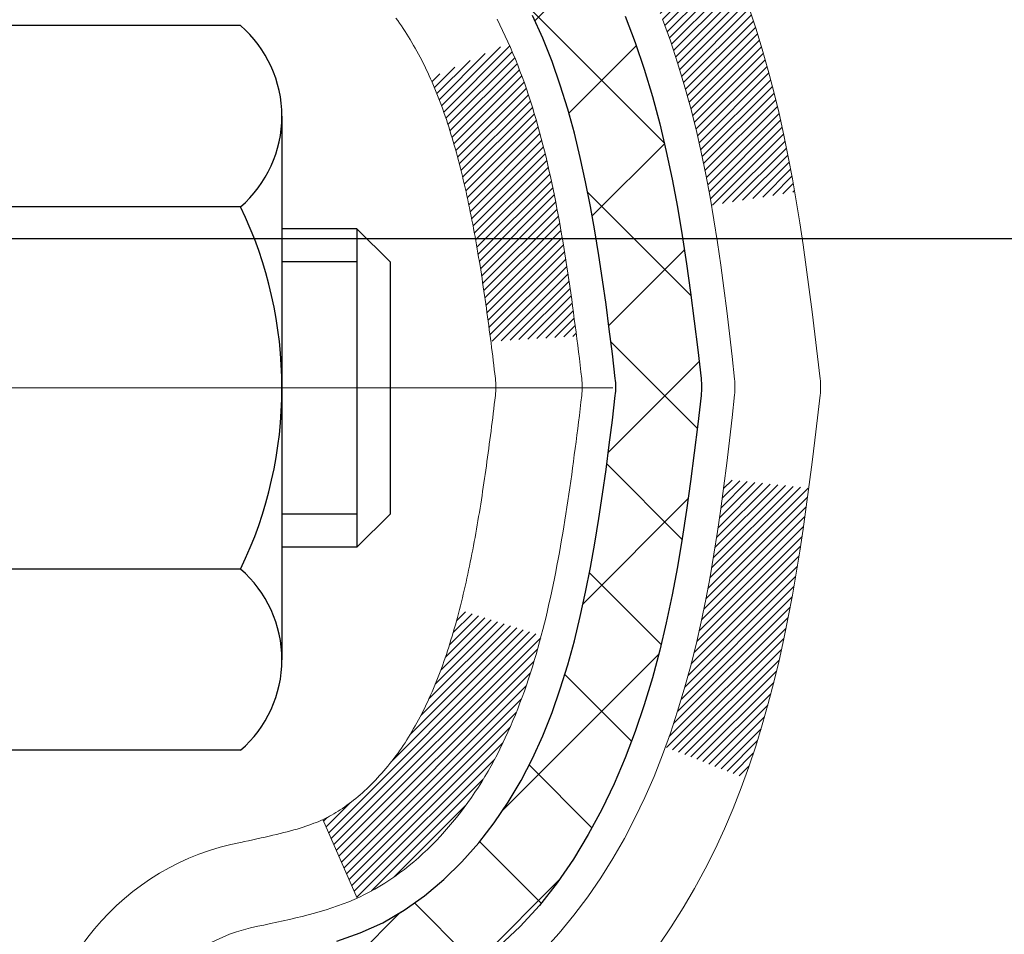
# Model space of a CAD drawing. Extents: x -308 to 3254, y -284 to 1977.
# Drawn here: x 24 to 25, y 22 to 23 of the extents above; entities that cross this region are included whole.
import ezdxf

# ---------------------------------------------------------------- set-up
doc = ezdxf.new("R2010")
doc.units = 0
doc.header["$LTSCALE"] = 5
doc.header["$MEASUREMENT"] = 0
doc.linetypes.add('CENTERX2', pattern=[4, 2.5, -0.5, 0.5, -0.5])
doc.layers.get('DEFPOINTS').update_dxf_attribs({"linetype": 'CONTINUOUS'})
for name, color, linetype, lineweight in [('CENTERLINE - L', 1, 'CENTERX2', 18), ('CONCRETE - H', 130, 'CONTINUOUS', 9), ('DECK COAT - H', 20, 'CONTINUOUS', 20), ('DECK COAT - L', 22, 'CONTINUOUS', 18), ('DIMS', 50, 'CONTINUOUS', 25), ('MIG FOOT - H', 251, 'CONTINUOUS', 20), ('MIG RETAINER - H', 251, 'CONTINUOUS', 20), ('PVC SIDESHEET - H', 170, 'CONTINUOUS', 20), ('PVC SIDESHEET - L', 150, 'CONTINUOUS', 25), ('SCREW - L', 1, 'CONTINUOUS', 25)]:
    doc.layers.add(name, color=color, linetype=linetype, lineweight=lineweight)
doc.dimstyles.get("Standard").update_dxf_attribs({"dimtxt": 0.18, "dimasz": 0.18, "dimexe": 0.18, "dimexo": 0.0625, "dimgap": 0.09, "dimtad": 0, "dimtih": 1, "dimtoh": 1, "dimdec": 4, "dimzin": 0, "dimdsep": 46, "dimtxsty": 'Standard', "dimcen": 0.09, "dimadec": 0, "dimazin": 0, "dimtfac": 1, "dimtdec": 4, "dimtofl": 0, "dimtmove": 0, "dimatfit": 3, "dimfxl": 1, "dimtolj": 1, "dimtzin": 0, "dimarcsym": 0})

# ---------------------------------------------------------------- blocks, each defined once
blk = doc.blocks.new('*D939')
at = {"layer": 'DEFPOINTS', "color": 0, "transparency": 16777216}
for p in [(23.5996, 24.01886), (30.0996, 23.71875), (30.0996, 22.35532)]:
    blk.add_point(p, dxfattribs=at)
at = {"layer": 'DIMS', "color": 0, "lineweight": -2, "transparency": 16777216}
for p, q in [((23.5996, 23.65886), (23.5996, 21.99532)), ((30.0996, 23.35875), (30.0996, 21.99532)), ((23.9596, 22.35532), (26.14065, 22.35532)), ((29.7396, 22.35532), (29.62065, 22.35532))]:
    blk.add_line(p, q, dxfattribs=at)
at = {"layer": 'DIMS', "color": 0, "transparency": 16777216}
for points in [[(23.9596, 22.41532), (23.9596, 22.29532), (23.5996, 22.35532)], [(29.7396, 22.41532), (29.7396, 22.29532), (30.0996, 22.35532)]]:
    blk.add_solid(points, dxfattribs=at)
at = {"layer": 'DIMS', "color": 0, "transparency": 16777216, "insert": (27.88065, 22.35532), "char_height": 0.36, "attachment_point": 5}
blk.add_mtext('\\A1;6 1/2 IN\\P [165.1mm]', dxfattribs=at)

msp = doc.modelspace()

# ---------------------------------------------------------------- hatches: boundary and pattern name
at = {"layer": 'CONCRETE - H'}
h = msp.add_hatch(dxfattribs=at)
h.set_pattern_fill('AR-CONC', color=256, scale=0.252)
edge = h.paths.add_edge_path()
edge.add_spline(control_points=[(37.10936, 24.20961), (38.30769, 22.54623), (40.40375, 19.55778), (34.51736, 18.41331), (36.43917, 13.64038), (34.00691, 13.06599), (32.79117, 12.90175)], knot_values=[0, 0, 0, 0, 4.610887, 8.249417, 11.987432, 14.857513, 14.857513, 14.857513, 14.857513], degree=3, periodic=0)
edge.add_line((32.79117, 12.90175), (30.21694, 12.76684))
edge.add_line((30.21694, 12.76684), (30.21694, 12.89282))
edge.add_line((30.21694, 12.89282), (30.21694, 12.96369))
edge.add_line((30.21694, 12.96369), (29.54725, 12.96369))
edge.add_arc((29.54725, 13.00306), 0.03937, 240, 270, ccw=False)
edge.add_line((29.52757, 12.96896), (29.39181, 13.04734))
edge.add_arc((29.33669, 12.95187), 0.11024, 60, 90)
edge.add_line((29.33669, 13.06211), (28.42873, 13.06211))
edge.add_arc((28.42873, 13.10148), 0.03937, 240, 270, ccw=False)
edge.add_line((28.40905, 13.06739), (27.72896, 13.46003))
edge.add_arc((27.66896, 13.35611), 0.12, 60.00003, 90)
edge.add_line((27.66896, 13.47611), (27.45752, 13.47611))
edge.add_arc((27.45752, 13.51548), 0.03937, 225, 270, ccw=False)
edge.add_line((27.42968, 13.48764), (27.31321, 13.60411))
edge.add_arc((27.06351, 13.35441), 0.35313, 45, 76.098)
edge.add_arc((26.77423, 12.18564), 1.55717, 76.098, 103.902)
edge.add_arc((26.48494, 13.35441), 0.35313, 103.902, 135)
edge.add_line((26.23524, 13.60411), (26.11877, 13.48764))
edge.add_arc((26.09093, 13.51548), 0.03937, 270, 315, ccw=False)
edge.add_line((26.09093, 13.47611), (24.38003, 13.47611))
edge.add_arc((24.38003, 13.51548), 0.03937, 180, 270, ccw=False)
edge.add_line((24.34066, 13.51548), (24.34066, 21.57337))
edge.add_arc((24.38003, 21.57337), 0.03937, 107.30238, 180, ccw=False)
edge.add_line((24.36832, 21.61096), (24.39711, 21.62184))
edge.add_line((24.39711, 21.62184), (24.42946, 21.63534))
edge.add_line((24.42946, 21.63534), (24.45276, 21.64736))
edge.add_line((24.45276, 21.64736), (24.4686, 21.65667))
edge.add_line((24.4686, 21.65667), (24.48394, 21.66686))
edge.add_line((24.48394, 21.66686), (24.49877, 21.67783))
edge.add_line((24.49877, 21.67783), (24.52172, 21.6965))
edge.add_line((24.52172, 21.6965), (24.5216, 21.69663))
edge.add_line((24.5216, 21.69663), (24.54013, 21.71448))
edge.add_line((24.54013, 21.71448), (24.55282, 21.72777))
edge.add_line((24.55282, 21.72777), (24.56495, 21.7416))
edge.add_line((24.56495, 21.7416), (24.57652, 21.75593))
edge.add_line((24.57652, 21.75593), (24.58751, 21.77072))
edge.add_line((24.58751, 21.77072), (24.59795, 21.78594))
edge.add_line((24.59795, 21.78594), (24.60783, 21.80153))
edge.add_line((24.60783, 21.80153), (24.61715, 21.81746))
edge.add_line((24.61715, 21.81746), (24.62593, 21.83368))
edge.add_line((24.62593, 21.83368), (24.63415, 21.85017))
edge.add_line((24.63415, 21.85017), (24.64185, 21.86688))
edge.add_line((24.64185, 21.86688), (24.64904, 21.88378))
edge.add_line((24.64904, 21.88378), (24.65889, 21.90886))
edge.add_line((24.65889, 21.90886), (24.65868, 21.90895))
edge.add_line((24.65868, 21.90895), (24.66198, 21.91806))
edge.add_line((24.66198, 21.91806), (24.66777, 21.93541))
edge.add_line((24.66777, 21.93541), (24.67314, 21.9529))
edge.add_line((24.67314, 21.9529), (24.67812, 21.97051))
edge.add_line((24.67812, 21.97051), (24.68274, 21.98823))
edge.add_line((24.68274, 21.98823), (24.68701, 22.00606))
edge.add_line((24.68701, 22.00606), (24.69097, 22.024))
edge.add_line((24.69097, 22.024), (24.69464, 22.04202))
edge.add_line((24.69464, 22.04202), (24.69805, 22.06012))
edge.add_line((24.69805, 22.06012), (24.70121, 22.0783))
edge.add_line((24.70121, 22.0783), (24.70417, 22.09655))
edge.add_line((24.70417, 22.09655), (24.70694, 22.11486))
edge.add_line((24.70694, 22.11486), (24.71174, 22.14875))
edge.add_line((24.71174, 22.14875), (24.71164, 22.14876))
edge.add_line((24.71164, 22.14876), (24.71436, 22.17006))
edge.add_line((24.71436, 22.17006), (24.71663, 22.18852))
edge.add_line((24.71663, 22.18852), (24.71674, 22.1894))
edge.add_arc((19.23122, 22.85799), 5.52611, 353.05092, 353.42781)
edge.add_arc((24.66236, 22.23237), 0.05905, 353.32181, 366.67819)
edge.add_arc((21.93443, 21.93781), 2.80284, 6.1737, 7.88492)
edge.add_line((24.71077, 22.32231), (24.7082, 22.3415))
edge.add_line((24.7082, 22.3415), (24.7027, 22.37791))
edge.add_line((24.7027, 22.37791), (24.69805, 22.40461))
edge.add_line((24.69805, 22.40461), (24.69464, 22.42271))
edge.add_line((24.69464, 22.42271), (24.69097, 22.44074))
edge.add_line((24.69097, 22.44074), (24.68701, 22.45867))
edge.add_line((24.68701, 22.45867), (24.68274, 22.4765))
edge.add_line((24.68274, 22.4765), (24.67812, 22.49422))
edge.add_line((24.67812, 22.49422), (24.67314, 22.51183))
edge.add_line((24.67314, 22.51183), (24.66777, 22.52932))
edge.add_line((24.66777, 22.52932), (24.66198, 22.54667))
edge.add_line((24.66198, 22.54667), (24.65574, 22.56389))
edge.add_line((24.65574, 22.56389), (24.64904, 22.58095))
edge.add_line((24.64904, 22.58095), (24.64185, 22.59785))
edge.add_line((24.64185, 22.59785), (24.6277, 22.62856))
edge.add_line((24.6277, 22.62856), (24.62736, 22.6284))
edge.add_line((24.62736, 22.6284), (24.61715, 22.64727))
edge.add_line((24.61715, 22.64727), (24.60783, 22.6632))
edge.add_line((24.60783, 22.6632), (24.59795, 22.6788))
edge.add_line((24.59795, 22.6788), (24.58751, 22.69401))
edge.add_line((24.58751, 22.69401), (24.57652, 22.7088))
edge.add_line((24.57652, 22.7088), (24.56495, 22.72313))
edge.add_line((24.56495, 22.72313), (24.55282, 22.73696))
edge.add_line((24.55282, 22.73696), (24.54013, 22.75025))
edge.add_line((24.54013, 22.75025), (24.52687, 22.76302))
edge.add_line((24.52687, 22.76302), (24.51309, 22.77526))
edge.add_line((24.51309, 22.77526), (24.49877, 22.78691))
edge.add_line((24.49877, 22.78691), (24.48394, 22.79787))
edge.add_line((24.48394, 22.79787), (24.4686, 22.80806))
edge.add_line((24.4686, 22.80806), (24.45294, 22.81726))
edge.add_line((24.45294, 22.81726), (24.45295, 22.81727))
edge.add_line((24.45295, 22.81727), (24.43645, 22.82578))
edge.add_line((24.43645, 22.82578), (24.41975, 22.83344))
edge.add_line((24.41975, 22.83344), (24.40277, 22.84053))
edge.add_line((24.40277, 22.84053), (24.38559, 22.84725))
edge.add_line((24.38559, 22.84725), (24.36396, 22.85542))
edge.add_arc((24.38003, 22.89136), 0.03937, 180, 245.90762, ccw=False)
edge.add_line((24.34066, 22.89136), (24.34066, 23.08059))
edge.add_line((24.34066, 23.08059), (24.26979, 23.08059))
edge.add_line((24.26979, 23.08059), (24.2425, 23.08059))
edge.add_arc((24.2816, 23.08515), 0.03937, 122.90315, 186.64026, ccw=False)
edge.add_line((24.26022, 23.1182), (24.57544, 23.32215))
edge.add_arc((24.39775, 23.52084), 0.26656, 311.80615, 360)
edge.add_line((24.6643, 23.52084), (24.6643, 23.57006))
edge.add_line((24.6643, 23.57006), (24.68318, 23.57006))
edge.add_line((24.68318, 23.57006), (24.75405, 23.57006))
edge.add_line((24.75405, 23.57006), (24.75405, 23.51636))
edge.add_line((24.75405, 23.51636), (24.95287, 23.51636))
edge.add_arc((24.934, 23.64064), 0.1257, 278.62961, 398.42102)
edge.add_line((25.03248, 23.71875), (30.0996, 23.71875))
edge.add_line((30.0996, 23.71875), (30.0996, 24.21875))
edge.add_line((30.0996, 24.21875), (37.10936, 24.20961))
h.paths.add_polyline_path([(26.53065, 21.78532), (29.35065, 21.78532), (29.35065, 22.92532), (26.53065, 22.92532)], flags=16)
h.paths.add_polyline_path([(26.91955, 19.97752), (36.9584, 19.97752), (36.9584, 21.11752), (26.91955, 21.11752)], flags=16)
h.paths.add_polyline_path([(26.86626, 17.41112), (34.99141, 17.39572), (34.99141, 19.13572), (26.86626, 19.15112)], flags=16)
h.paths.add_polyline_path([(26.66582, 15.07756), (34.49839, 15.07756), (34.49839, 16.81756), (26.66582, 16.81756)], flags=16)
at = {"layer": 'DECK COAT - H'}
h = msp.add_hatch(dxfattribs=at)
h.set_pattern_fill('ANSI31', color=256, scale=0.03937, style=0)
h.set_pattern_definition([(45, (-160.187454, 101.6699788), (-0.00347984925, 0.00347984925), [])])
h.paths.add_polyline_path([(24.6265, 22.05671), (24.63002, 22.07541), (24.63323, 22.09415), (24.63617, 22.11292), (24.63889, 22.13171), (24.6414, 22.15051), (24.64209, 22.15603), (24.71162, 22.14876), (24.70954, 22.13322), (24.70694, 22.11486), (24.70417, 22.09655), (24.70121, 22.0783), (24.69805, 22.06012), (24.69464, 22.04202), (24.69097, 22.024), (24.68701, 22.00606), (24.68274, 21.98823), (24.67812, 21.97051), (24.67314, 21.9529), (24.66777, 21.93541), (24.66198, 21.91806), (24.65868, 21.90895), (24.59305, 21.93455), (24.59719, 21.94596), (24.60318, 21.9641), (24.6087, 21.98241), (24.61377, 22.00085), (24.6184, 22.01941), (24.62264, 22.03803)])
h.paths.add_polyline_path([(24.59719, 22.51877), (24.59069, 22.53671), (24.58366, 22.55442), (24.57607, 22.57186), (24.56791, 22.58901), (24.56289, 22.59864), (24.62727, 22.62836), (24.63415, 22.61456), (24.64185, 22.59785), (24.64904, 22.58095), (24.65574, 22.56389), (24.66198, 22.54667), (24.66777, 22.52932), (24.67314, 22.51183), (24.67812, 22.49422), (24.68274, 22.4765), (24.68701, 22.45867), (24.69097, 22.44074), (24.69464, 22.42271), (24.69805, 22.40461), (24.69994, 22.39376), (24.63115, 22.38272), (24.63002, 22.38932), (24.6265, 22.40803), (24.62264, 22.4267), (24.6184, 22.44533), (24.61377, 22.46388), (24.6087, 22.48232), (24.60318, 22.50063)])
h.paths.add_polyline_path([(24.26979, 22.89136), (24.26979, 23.00525), (24.34066, 23.00525), (24.34066, 22.89136, 0.328288), (24.36832, 22.85377), (24.38559, 22.84725), (24.40277, 22.84053), (24.41975, 22.83344), (24.43645, 22.82578), (24.45276, 22.81737), (24.45294, 22.81726), (24.41565, 22.75521), (24.39987, 22.76314), (24.38253, 22.77111), (24.36495, 22.7787), (24.34724, 22.78611, -0.32829)])
h.paths.add_polyline_path([(24.37327, 21.93151), (24.3748, 21.9337), (24.3763, 21.93592), (24.37779, 21.93817), (24.37925, 21.94044), (24.3807, 21.94273), (24.38213, 21.94505), (24.38353, 21.9474), (24.38492, 21.94977), (24.38629, 21.95217), (24.38764, 21.95459), (24.38897, 21.95704), (24.39028, 21.95952), (24.39158, 21.96201), (24.39286, 21.96454), (24.39412, 21.96709), (24.39536, 21.96967), (24.39658, 21.97227), (24.39779, 21.97489), (24.39898, 21.97754), (24.40015, 21.98022), (24.4013, 21.98292), (24.40244, 21.98564), (24.40356, 21.98839), (24.40467, 21.99116), (24.40576, 21.99396), (24.40683, 21.99677), (24.40788, 21.99962), (24.40893, 22.00248), (24.40995, 22.00537), (24.41096, 22.00829), (24.41196, 22.01123), (24.41294, 22.01419), (24.4139, 22.01717), (24.41485, 22.02018), (24.41579, 22.02321), (24.41672, 22.02626), (24.41762, 22.02933), (24.41852, 22.03243), (24.4194, 22.03555), (24.42027, 22.03868), (24.42112, 22.04184), (24.42197, 22.04501), (24.42276, 22.04807), (24.49043, 22.02671), (24.48904, 22.02152), (24.48762, 22.01636), (24.48616, 22.01121), (24.48465, 22.00609), (24.48311, 22.001), (24.48151, 21.99593), (24.47988, 21.99088), (24.47819, 21.98586), (24.47646, 21.98088), (24.47468, 21.97592), (24.47285, 21.97099), (24.47096, 21.96609), (24.46902, 21.96123), (24.46703, 21.9564), (24.46499, 21.95161), (24.46288, 21.94685), (24.46072, 21.94212), (24.4585, 21.93744), (24.45621, 21.93279), (24.45387, 21.92819), (24.45146, 21.92362), (24.44899, 21.91909), (24.44645, 21.91461), (24.44384, 21.91017), (24.44117, 21.90578), (24.43842, 21.90143), (24.43561, 21.89712), (24.43272, 21.89287), (24.42976, 21.88866), (24.42672, 21.8845), (24.42361, 21.88039), (24.42043, 21.87634), (24.41718, 21.87235), (24.41386, 21.86842), (24.41047, 21.86456), (24.40701, 21.86076), (24.40349, 21.85705), (24.39991, 21.8534), (24.39627, 21.84984), (24.39258, 21.84637), (24.38882, 21.84298), (24.38501, 21.83969), (24.38115, 21.83649), (24.37723, 21.83339), (24.37327, 21.8304), (24.36926, 21.82751), (24.36521, 21.82472), (24.36111, 21.82205), (24.35697, 21.81949), (24.3528, 21.81706), (24.34859, 21.81474), (24.34434, 21.81254), (24.34003, 21.81046), (24.33829, 21.80967), (24.30991, 21.8746), (24.31269, 21.87594), (24.31625, 21.8778), (24.31981, 21.87982), (24.32341, 21.88204), (24.32705, 21.88445), (24.33071, 21.88704), (24.33436, 21.88981), (24.33711, 21.89202), (24.33893, 21.89354), (24.34076, 21.89509), (24.34258, 21.89669), (24.34439, 21.89833), (24.3462, 21.90002), (24.348, 21.90174), (24.34979, 21.9035), (24.35157, 21.90529), (24.35334, 21.90713), (24.35509, 21.909), (24.35683, 21.9109), (24.35856, 21.91283), (24.36027, 21.9148), (24.36197, 21.9168), (24.36364, 21.91882), (24.3653, 21.92087), (24.36694, 21.92295), (24.36855, 21.92505), (24.37015, 21.92718), (24.37172, 21.92933)])
h.paths.add_polyline_path([(24.43108, 22.38051), (24.43038, 22.38385), (24.42968, 22.38718), (24.42896, 22.3905), (24.42823, 22.3938), (24.42749, 22.3971), (24.42674, 22.40037), (24.42597, 22.40364), (24.4252, 22.40688), (24.42441, 22.41012), (24.42361, 22.41333), (24.42279, 22.41654), (24.42197, 22.41972), (24.42112, 22.42289), (24.42027, 22.42605), (24.4194, 22.42918), (24.41852, 22.4323), (24.41762, 22.4354), (24.41672, 22.43848), (24.41579, 22.44153), (24.41485, 22.44456), (24.4139, 22.44756), (24.41294, 22.45055), (24.41196, 22.45351), (24.41096, 22.45644), (24.40995, 22.45936), (24.40893, 22.46225), (24.40788, 22.46511), (24.40683, 22.46796), (24.40576, 22.47078), (24.40467, 22.47357), (24.40356, 22.47634), (24.40244, 22.47909), (24.4013, 22.48182), (24.40015, 22.48451), (24.39868, 22.48786), (24.4634, 22.51672), (24.46499, 22.51313), (24.46703, 22.50833), (24.46902, 22.5035), (24.47096, 22.49864), (24.47285, 22.49374), (24.47468, 22.48881), (24.47646, 22.48386), (24.47819, 22.47887), (24.47988, 22.47385), (24.48151, 22.46881), (24.48311, 22.46374), (24.48465, 22.45864), (24.48616, 22.45352), (24.48762, 22.44837), (24.48904, 22.44321), (24.49043, 22.43803), (24.49178, 22.43282), (24.49309, 22.4276), (24.49436, 22.42237), (24.4956, 22.41712), (24.49681, 22.41186), (24.49799, 22.40658), (24.49913, 22.40129), (24.50025, 22.39599), (24.50133, 22.39069), (24.50239, 22.38537), (24.50342, 22.38004), (24.50443, 22.37471), (24.50541, 22.36938), (24.50637, 22.36403), (24.5073, 22.35869), (24.50821, 22.35333), (24.50911, 22.34797), (24.50998, 22.34261), (24.51083, 22.33723), (24.51166, 22.33185), (24.51248, 22.32647), (24.51328, 22.32107), (24.51406, 22.31567), (24.51483, 22.31027), (24.51558, 22.30485), (24.51633, 22.29944), (24.51706, 22.29401), (24.51777, 22.28858), (24.51848, 22.28315), (24.51918, 22.2777), (24.5196, 22.2744), (24.44871, 22.27013), (24.44842, 22.27241), (24.44795, 22.27602), (24.44748, 22.27963), (24.447, 22.28322), (24.44652, 22.28681), (24.44604, 22.29038), (24.44555, 22.29395), (24.44506, 22.29751), (24.44456, 22.30106), (24.44405, 22.30461), (24.44355, 22.30814), (24.44303, 22.31167), (24.44251, 22.31518), (24.44198, 22.31869), (24.44145, 22.3222), (24.44091, 22.32569), (24.44036, 22.32918), (24.4398, 22.33266), (24.43924, 22.33613), (24.43866, 22.33959), (24.43808, 22.34305), (24.43749, 22.3465), (24.43689, 22.34994), (24.43628, 22.35338), (24.43567, 22.3568), (24.43504, 22.36022), (24.4344, 22.36363), (24.43376, 22.36703), (24.4331, 22.37042), (24.43244, 22.37379), (24.43177, 22.37716)])
h.paths.add_polyline_path([(24.07294, 22.81386), (24.07294, 22.91027), (24.14381, 22.91027), (24.14381, 22.81386, 0.355191), (24.25347, 22.67897), (24.23315, 22.61091, -0.347126)])
at = {"layer": 'MIG FOOT - H'}
h = msp.add_hatch(dxfattribs=at)
h.set_pattern_fill('ANSI31', color=256, scale=1.9685, style=0)
h.set_pattern_definition([(45, (-925.57113, -443.343), (-0.17399246, 0.17399246), [])])
h.paths.add_polyline_path([(24.00072, 22.9825), (23.83672, 22.9825), (23.83672, 22.42), (24.00072, 22.42)])
edge = h.paths.add_edge_path()
edge.add_line((24.00072, 22.045), (23.83672, 22.045))
edge.add_line((23.83672, 22.045), (23.83672, 13.37117))
edge.add_arc((24.19105, 13.37117), 0.35433, 180, 270)
edge.add_line((24.19105, 13.01684), (26.55547, 13.01684))
edge.add_line((26.55547, 13.01684), (26.55547, 13.18084))
edge.add_line((26.55547, 13.18084), (24.19105, 13.18084))
edge.add_arc((24.19105, 13.37117), 0.19033, 180, 270, ccw=False)
edge.add_line((24.00072, 13.37117), (24.00072, 22.045))
h.paths.add_polyline_path([(27.52422, 13.18084), (26.99298, 13.18084), (26.99298, 13.01684), (27.52422, 13.01684)])
at = {"layer": 'MIG RETAINER - H'}
h = msp.add_hatch(dxfattribs=at)
h.set_pattern_fill('ANSI31', color=256, scale=0.47, style=0)
h.set_pattern_definition([(45, (-925.57417, -414.04278), (-0.0415425234, 0.0415425234), [])])
h.paths.add_polyline_path([(23.5996, 21.30958), (23.5996, 22.0107), (23.6739, 22.07528), (23.8376, 22.07528), (23.8376, 21.30958)])
edge = h.paths.add_edge_path()
edge.add_arc((24.3796, 23.75858), 0.078, 270, 360)
edge.add_line((24.4576, 23.75858), (24.4576, 24.02158))
edge.add_arc((24.4776, 24.02158), 0.02, 90, 180, ccw=False)
edge.add_line((24.4776, 24.04158), (24.5646, 24.04158))
edge.add_arc((24.5646, 24.01158), 0.03, 0, 90, ccw=False)
edge.add_line((24.5946, 24.01158), (24.5946, 23.47658))
edge.add_arc((24.4376, 23.47658), 0.157, -90, 0, ccw=False)
edge.add_line((24.4376, 23.31958), (24.27134, 23.31958))
edge.add_arc((24.27134, 23.24084), 0.07874, 90, 177.41448)
edge.add_arc((24.0778, 23.24958), 0.115, 275.21247, 357.41448, ccw=False)
edge.add_arc((24.08643, 23.15497), 0.02, 160.32576, 275.21247, ccw=False)
edge.add_arc((23.95638, 23.20147), 0.11811, 340.32576, 642.63422)
edge.add_arc((23.98659, 23.0667), 0.02, -10.62152, 102.63422, ccw=False)
edge.add_arc((23.9286, 23.07758), 0.079, 270, 349.37848, ccw=False)
edge.add_line((23.9286, 22.99858), (23.8546, 22.99858))
edge.add_arc((23.8546, 22.98158), 0.017, 90, 180)
edge.add_line((23.8376, 22.98158), (23.8376, 22.38788))
edge.add_line((23.8376, 22.38788), (23.6739, 22.38788))
edge.add_line((23.6739, 22.38788), (23.5996, 22.45246))
edge.add_line((23.5996, 22.45246), (23.5996, 24.01158))
edge.add_arc((23.6296, 24.01158), 0.03, 90, 180, ccw=False)
edge.add_line((23.6296, 24.04158), (23.6946, 24.04158))
edge.add_arc((23.6946, 24.02158), 0.02, 0, 90, ccw=False)
edge.add_line((23.7146, 24.02158), (23.7146, 23.75858))
edge.add_arc((23.7926, 23.75858), 0.078, 180, 270)
edge.add_line((23.7926, 23.68058), (23.7966, 23.68058))
edge.add_arc((23.7966, 23.75858), 0.078, 270, 360)
edge.add_line((23.8746, 23.75858), (23.8746, 24.02158))
edge.add_arc((23.8946, 24.02158), 0.02, 90, 180, ccw=False)
edge.add_line((23.8946, 24.04158), (24.03605, 24.04158))
edge.add_line((24.03605, 24.04158), (24.03605, 23.71068))
edge.add_line((24.03605, 23.71068), (24.05534, 23.69135))
edge.add_line((24.05534, 23.69135), (24.05534, 23.61421))
edge.add_line((24.05534, 23.61421), (24.11319, 23.57564))
edge.add_line((24.11319, 23.57564), (24.17105, 23.61421))
edge.add_line((24.17105, 23.61421), (24.17105, 23.69135))
edge.add_line((24.17105, 23.69135), (24.19033, 23.71064))
edge.add_line((24.19033, 23.71064), (24.19033, 24.04158))
edge.add_line((24.19033, 24.04158), (24.2776, 24.04158))
edge.add_arc((24.2776, 24.02158), 0.02, 0, 90, ccw=False)
edge.add_line((24.2976, 24.02158), (24.2976, 23.75858))
edge.add_arc((24.3756, 23.75858), 0.078, 180, 270)
edge.add_line((24.3756, 23.68058), (24.3796, 23.68058))
at = {"layer": 'PVC SIDESHEET - H'}
h = msp.add_hatch(dxfattribs=at)
h.set_pattern_fill('ANSI37', color=256, scale=0.59055, style=0)
h.set_pattern_definition([(45, (-160.187454, 101.66998), (-0.05219774, 0.05219774), []), (135, (-160.187454, 101.66998), (-0.05219774, -0.05219774), [])])
edge = h.paths.add_edge_path()
edge.add_line((24.17137, 23.01128), (24.17137, 23.08515))
edge.add_arc((24.2816, 23.08515), 0.11024, 122.90315, 180, ccw=False)
edge.add_line((24.22172, 23.1777), (24.44259, 23.3206))
edge.add_arc((24.43672, 23.4775), 0.157, 272.14157, 360)
edge.add_line((24.59372, 23.4775), (24.59372, 23.50235))
edge.add_arc((24.39775, 23.52084), 0.19685, 354.60809, 360)
edge.add_line((24.5946, 23.52084), (24.59372, 24.01252))
edge.add_arc((24.56372, 24.0125), 0.03, 0.04314, 89.99999)
edge.add_line((24.56372, 24.0425), (24.19105, 24.0425))
edge.add_line((24.19105, 24.0425), (24.19105, 24.10155))
edge.add_line((24.19105, 24.10155), (24.21566, 24.12124))
edge.add_line((24.21566, 24.12124), (24.55407, 24.12124))
edge.add_arc((24.55407, 24.011), 0.11024, 0, 90, ccw=False)
edge.add_line((24.6643, 24.011), (24.6643, 23.52084))
edge.add_arc((24.39775, 23.52084), 0.26656, -48.19385, 0, ccw=False)
edge.add_line((24.57544, 23.32215), (24.26022, 23.1182))
edge.add_arc((24.2816, 23.08515), 0.03937, 122.90315, 180)
edge.add_line((24.24223, 23.08515), (24.24223, 23.01128))
edge.add_line((24.24223, 23.01128), (24.24223, 22.82882))
edge.add_arc((24.30129, 22.82882), 0.05906, 180, 253.18427)
edge.add_line((24.28421, 22.77229), (24.30797, 22.76522))
edge.add_line((24.30797, 22.76522), (24.33102, 22.75796))
edge.add_line((24.33102, 22.75796), (24.3537, 22.75014))
edge.add_line((24.3537, 22.75014), (24.37584, 22.74153))
edge.add_line((24.37584, 22.74153), (24.39728, 22.7319))
edge.add_line((24.39728, 22.7319), (24.41787, 22.72103))
edge.add_line((24.41787, 22.72103), (24.43746, 22.70868))
edge.add_line((24.43746, 22.70868), (24.45588, 22.69462))
edge.add_line((24.45588, 22.69462), (24.47303, 22.67875))
edge.add_line((24.47303, 22.67875), (24.4889, 22.66131))
edge.add_line((24.4889, 22.66131), (24.50355, 22.6426))
edge.add_line((24.50355, 22.6426), (24.51701, 22.62293))
edge.add_line((24.51701, 22.62293), (24.5293, 22.60261))
edge.add_line((24.5293, 22.60261), (24.54049, 22.58183))
edge.add_line((24.54049, 22.58183), (24.55064, 22.56067))
edge.add_line((24.55064, 22.56067), (24.55983, 22.53915))
edge.add_line((24.55983, 22.53915), (24.56813, 22.51732))
edge.add_line((24.56813, 22.51732), (24.5756, 22.4952))
edge.add_line((24.5756, 22.4952), (24.58232, 22.4728))
edge.add_line((24.58232, 22.4728), (24.58834, 22.45016))
edge.add_line((24.58834, 22.45016), (24.59374, 22.4273))
edge.add_line((24.59374, 22.4273), (24.59859, 22.40424))
edge.add_line((24.59859, 22.40424), (24.60295, 22.38101))
edge.add_line((24.60295, 22.38101), (24.60688, 22.35763))
edge.add_line((24.60688, 22.35763), (24.61046, 22.33412))
edge.add_line((24.61046, 22.33412), (24.61376, 22.31051))
edge.add_line((24.61376, 22.31051), (24.61683, 22.28682))
edge.add_line((24.61683, 22.28682), (24.61975, 22.26307))
edge.add_line((24.61975, 22.26307), (24.62258, 22.2393))
edge.add_arc((24.56393, 22.23237), 0.05906, -6.84321, 6.73944, ccw=False)
edge.add_line((24.62256, 22.22533), (24.61975, 22.20166))
edge.add_line((24.61975, 22.20166), (24.61683, 22.17792))
edge.add_line((24.61683, 22.17792), (24.61376, 22.15423))
edge.add_line((24.61376, 22.15423), (24.61046, 22.13061))
edge.add_line((24.61046, 22.13061), (24.60688, 22.10711))
edge.add_line((24.60688, 22.10711), (24.60295, 22.08372))
edge.add_line((24.60295, 22.08372), (24.59859, 22.06049))
edge.add_line((24.59859, 22.06049), (24.59374, 22.03743))
edge.add_line((24.59374, 22.03743), (24.58834, 22.01457))
edge.add_line((24.58834, 22.01457), (24.58232, 21.99193))
edge.add_line((24.58232, 21.99193), (24.5756, 21.96954))
edge.add_line((24.5756, 21.96954), (24.56813, 21.94741))
edge.add_line((24.56813, 21.94741), (24.55983, 21.92558))
edge.add_line((24.55983, 21.92558), (24.55064, 21.90407))
edge.add_line((24.55064, 21.90407), (24.54049, 21.8829))
edge.add_line((24.54049, 21.8829), (24.5293, 21.86212))
edge.add_line((24.5293, 21.86212), (24.51701, 21.8418))
edge.add_line((24.51701, 21.8418), (24.50355, 21.82213))
edge.add_line((24.50355, 21.82213), (24.4889, 21.80342))
edge.add_line((24.4889, 21.80342), (24.47303, 21.78598))
edge.add_line((24.47303, 21.78598), (24.45588, 21.77011))
edge.add_line((24.45588, 21.77011), (24.43746, 21.75605))
edge.add_line((24.43746, 21.75605), (24.41787, 21.7437))
edge.add_line((24.41787, 21.7437), (24.39728, 21.73283))
edge.add_line((24.39728, 21.73283), (24.37584, 21.7232))
edge.add_line((24.37584, 21.7232), (24.3537, 21.7146))
edge.add_line((24.3537, 21.7146), (24.33102, 21.70678))
edge.add_line((24.33102, 21.70678), (24.30797, 21.69952))
edge.add_line((24.30797, 21.69952), (24.28468, 21.69259))
edge.add_arc((24.30129, 21.63591), 0.05906, 106.33273, 180)
edge.add_line((24.24223, 21.63591), (24.17137, 21.63591))
edge.add_line((24.17137, 21.63591), (24.17137, 21.65087))
edge.add_arc((24.2816, 21.65087), 0.11024, 100.63983, 180, ccw=False)
edge.add_line((24.26125, 21.75921), (24.28157, 21.76356))
edge.add_line((24.28157, 21.76356), (24.30171, 21.76832))
edge.add_line((24.30171, 21.76832), (24.32151, 21.77391))
edge.add_line((24.32151, 21.77391), (24.34078, 21.78076))
edge.add_line((24.34078, 21.78076), (24.35935, 21.78926))
edge.add_line((24.35935, 21.78926), (24.37711, 21.79957))
edge.add_line((24.37711, 21.79957), (24.39399, 21.81151))
edge.add_line((24.39399, 21.81151), (24.40993, 21.82489))
edge.add_line((24.40993, 21.82489), (24.42487, 21.83952))
edge.add_line((24.42487, 21.83952), (24.43877, 21.85521))
edge.add_line((24.43877, 21.85521), (24.45155, 21.87176))
edge.add_line((24.45155, 21.87176), (24.46318, 21.889))
edge.add_line((24.46318, 21.889), (24.4737, 21.90682))
edge.add_line((24.4737, 21.90682), (24.48318, 21.92516))
edge.add_line((24.48318, 21.92516), (24.4917, 21.94395))
edge.add_line((24.4917, 21.94395), (24.49934, 21.96314))
edge.add_line((24.49934, 21.96314), (24.50618, 21.98265))
edge.add_line((24.50618, 21.98265), (24.51231, 22.00243))
edge.add_line((24.51231, 22.00243), (24.51778, 22.02241))
edge.add_line((24.51778, 22.02241), (24.5227, 22.04253))
edge.add_line((24.5227, 22.04253), (24.52713, 22.06272))
edge.add_line((24.52713, 22.06272), (24.53114, 22.08296))
edge.add_line((24.53114, 22.08296), (24.53478, 22.10322))
edge.add_line((24.53478, 22.10322), (24.5381, 22.12352))
edge.add_line((24.5381, 22.12352), (24.54115, 22.14384))
edge.add_line((24.54115, 22.14384), (24.54399, 22.16418))
edge.add_line((24.54399, 22.16418), (24.54665, 22.18454))
edge.add_line((24.54665, 22.18454), (24.5492, 22.20491))
edge.add_line((24.5492, 22.20491), (24.55166, 22.22519))
edge.add_arc((24.49305, 22.23237), 0.05905, 353.01613, 366.88786)
edge.add_line((24.55167, 22.23945), (24.5492, 22.25982))
edge.add_line((24.5492, 22.25982), (24.54665, 22.28019))
edge.add_line((24.54665, 22.28019), (24.54399, 22.30055))
edge.add_line((24.54399, 22.30055), (24.54115, 22.32089))
edge.add_line((24.54115, 22.32089), (24.5381, 22.34121))
edge.add_line((24.5381, 22.34121), (24.53478, 22.36151))
edge.add_line((24.53478, 22.36151), (24.53114, 22.38178))
edge.add_line((24.53114, 22.38178), (24.52713, 22.40201))
edge.add_line((24.52713, 22.40201), (24.5227, 22.4222))
edge.add_line((24.5227, 22.4222), (24.51778, 22.44232))
edge.add_line((24.51778, 22.44232), (24.51231, 22.4623))
edge.add_line((24.51231, 22.4623), (24.50618, 22.48208))
edge.add_line((24.50618, 22.48208), (24.49934, 22.50159))
edge.add_line((24.49934, 22.50159), (24.4917, 22.52078))
edge.add_line((24.4917, 22.52078), (24.48318, 22.53958))
edge.add_line((24.48318, 22.53958), (24.4737, 22.55792))
edge.add_line((24.4737, 22.55792), (24.46318, 22.57574))
edge.add_line((24.46318, 22.57574), (24.45155, 22.59297))
edge.add_line((24.45155, 22.59297), (24.43877, 22.60953))
edge.add_line((24.43877, 22.60953), (24.42487, 22.62521))
edge.add_line((24.42487, 22.62521), (24.40993, 22.63984))
edge.add_line((24.40993, 22.63984), (24.39399, 22.65322))
edge.add_line((24.39399, 22.65322), (24.37711, 22.66516))
edge.add_line((24.37711, 22.66516), (24.35935, 22.67547))
edge.add_line((24.35935, 22.67547), (24.34078, 22.68397))
edge.add_line((24.34078, 22.68397), (24.32151, 22.69082))
edge.add_line((24.32151, 22.69082), (24.30171, 22.69641))
edge.add_line((24.30171, 22.69641), (24.28157, 22.70118))
edge.add_line((24.28157, 22.70118), (24.26125, 22.70552))
edge.add_arc((24.2816, 22.81386), 0.11024, 180, 259.36017, ccw=False)
edge.add_line((24.17137, 22.81386), (24.17137, 23.01128))

# ---------------------------------------------------------------- linework, layer by layer
at = {"layer": 'CENTERLINE - L', "ltscale": 0.3}
msp.add_line((24.54962, 22.23158), (23.5506, 22.23158), dxfattribs=at)
at = {"layer": 'DECK COAT - L'}
msp.add_line((24.3383, 21.80966), (24.30991, 21.8746), dxfattribs=at)
for points in [[(24.66198, 22.54667), (24.66777, 22.52932), (24.67314, 22.51183), (24.67812, 22.49422), (24.68274, 22.4765), (24.68701, 22.45867), (24.69097, 22.44074), (24.69464, 22.42271), (24.69805, 22.40461), (24.70121, 22.38643), (24.70417, 22.36818), (24.70694, 22.34987), (24.70954, 22.33151), (24.71201, 22.31311), (24.71436, 22.29467), (24.71663, 22.27621), (24.71884, 22.25773), (24.72102, 22.23923, -0.058344), (24.72102, 22.2255), (24.71884, 22.207), (24.71663, 22.18852), (24.71436, 22.17006), (24.71201, 22.15162), (24.70954, 22.13322), (24.70694, 22.11486), (24.70417, 22.09655), (24.70121, 22.0783), (24.69805, 22.06012), (24.69464, 22.04202), (24.69097, 22.024), (24.68701, 22.00606), (24.68274, 21.98823), (24.67812, 21.97051), (24.67314, 21.9529), (24.66777, 21.93541), (24.66198, 21.91806), (24.65574, 21.90085), (24.64904, 21.88378), (24.64185, 21.86688), (24.63415, 21.85017), (24.62593, 21.83368), (24.61715, 21.81746), (24.60783, 21.80153), (24.59795, 21.78594), (24.58751, 21.77072)], [(24.07294, 21.65087, -0.360812), (24.24308, 21.85594), (24.2447, 21.85631), (24.24832, 21.85707), (24.25188, 21.85783), (24.25536, 21.85858), (24.25877, 21.85932), (24.26211, 21.86006), (24.26536, 21.86079), (24.26854, 21.86153), (24.27164, 21.86227), (24.27466, 21.86301), (24.27759, 21.86375), (24.28045, 21.8645), (24.28323, 21.86525), (24.28593, 21.866), (24.28855, 21.86676), (24.29108, 21.86753), (24.29353, 21.86831), (24.2959, 21.86909), (24.29818, 21.86987), (24.30037, 21.87066), (24.30247, 21.87145), (24.30448, 21.87225), (24.30641, 21.87305), (24.30826, 21.87385), (24.31006, 21.87467), (24.31183, 21.87552), (24.31358, 21.8764), (24.31535, 21.87733), (24.31713, 21.8783), (24.31891, 21.87931), (24.3207, 21.88037), (24.3225, 21.88148), (24.32431, 21.88264), (24.32613, 21.88384), (24.32796, 21.88509), (24.32978, 21.88639), (24.33162, 21.88773), (24.33345, 21.88912), (24.33528, 21.89055), (24.33711, 21.89202), (24.33893, 21.89354), (24.34076, 21.89509), (24.34258, 21.89669), (24.34439, 21.89833), (24.3462, 21.90002), (24.348, 21.90174), (24.34979, 21.9035), (24.35157, 21.90529), (24.35334, 21.90713), (24.35509, 21.909), (24.35683, 21.9109), (24.35856, 21.91283), (24.36027, 21.9148), (24.36197, 21.9168), (24.36364, 21.91882), (24.3653, 21.92087), (24.36694, 21.92295), (24.36855, 21.92505), (24.37015, 21.92718), (24.37172, 21.92933), (24.37327, 21.93151), (24.3748, 21.9337), (24.3763, 21.93592), (24.37779, 21.93817), (24.37925, 21.94044), (24.3807, 21.94273), (24.38213, 21.94505), (24.38353, 21.9474), (24.38492, 21.94977), (24.38629, 21.95217), (24.38764, 21.95459), (24.38897, 21.95704), (24.39028, 21.95952), (24.39158, 21.96201), (24.39286, 21.96454), (24.39412, 21.96709), (24.39536, 21.96967), (24.39658, 21.97227), (24.39779, 21.97489), (24.39898, 21.97754), (24.40015, 21.98022), (24.4013, 21.98292), (24.40244, 21.98564), (24.40356, 21.98839), (24.40467, 21.99116), (24.40576, 21.99396), (24.40683, 21.99677), (24.40788, 21.99962), (24.40893, 22.00248), (24.40995, 22.00537), (24.41096, 22.00829), (24.41196, 22.01123), (24.41294, 22.01419), (24.4139, 22.01717), (24.41485, 22.02018), (24.41579, 22.02321), (24.41672, 22.02626), (24.41762, 22.02933), (24.41852, 22.03243), (24.4194, 22.03555), (24.42027, 22.03868), (24.42112, 22.04184), (24.42197, 22.04501), (24.42279, 22.0482), (24.42361, 22.0514), (24.42441, 22.05462), (24.4252, 22.05785), (24.42597, 22.0611), (24.42674, 22.06436), (24.42749, 22.06764), (24.42823, 22.07093), (24.42896, 22.07423), (24.42968, 22.07755), (24.43038, 22.08088), (24.43108, 22.08422), (24.43177, 22.08757), (24.43244, 22.09094), (24.4331, 22.09432), (24.43376, 22.0977), (24.4344, 22.1011), (24.43504, 22.10451), (24.43567, 22.10793), (24.43628, 22.11136), (24.43689, 22.11479), (24.43749, 22.11823), (24.43808, 22.12168), (24.43866, 22.12514), (24.43924, 22.1286), (24.4398, 22.13208), (24.44036, 22.13555), (24.44091, 22.13904), (24.44145, 22.14254), (24.44198, 22.14604), (24.44251, 22.14955), (24.44303, 22.15307), (24.44355, 22.15659), (24.44405, 22.16013), (24.44456, 22.16367), (24.44506, 22.16722), (24.44555, 22.17078), (24.44604, 22.17435), (24.44652, 22.17792), (24.447, 22.18151), (24.44748, 22.18511), (24.44795, 22.18871), (24.44842, 22.19232), (24.44888, 22.19594), (24.44934, 22.19958), (24.4498, 22.20322), (24.45026, 22.20686), (24.45072, 22.21052), (24.45117, 22.21419), (24.45162, 22.21786), (24.45207, 22.22154), (24.45252, 22.22523, 0.060646), (24.45252, 22.2395), (24.45207, 22.24319), (24.45162, 22.24687), (24.45117, 22.25055), (24.45072, 22.25421), (24.45026, 22.25787), (24.4498, 22.26152), (24.44934, 22.26516), (24.44888, 22.26879), (24.44842, 22.27241), (24.44795, 22.27602), (24.44748, 22.27963), (24.447, 22.28322), (24.44652, 22.28681), (24.44604, 22.29038), (24.44555, 22.29395), (24.44506, 22.29751), (24.44456, 22.30106), (24.44405, 22.30461), (24.44355, 22.30814), (24.44303, 22.31167), (24.44251, 22.31518), (24.44198, 22.31869), (24.44145, 22.3222), (24.44091, 22.32569), (24.44036, 22.32918), (24.4398, 22.33266), (24.43924, 22.33613), (24.43866, 22.33959), (24.43808, 22.34305), (24.43749, 22.3465), (24.43689, 22.34994), (24.43628, 22.35338), (24.43567, 22.3568), (24.43504, 22.36022), (24.4344, 22.36363), (24.43376, 22.36703), (24.4331, 22.37042), (24.43244, 22.37379), (24.43177, 22.37716), (24.43108, 22.38051), (24.43038, 22.38385), (24.42968, 22.38718), (24.42896, 22.3905), (24.42823, 22.3938), (24.42749, 22.3971), (24.42674, 22.40037), (24.42597, 22.40364), (24.4252, 22.40688), (24.42441, 22.41012), (24.42361, 22.41333), (24.42279, 22.41654), (24.42197, 22.41972), (24.42112, 22.42289), (24.42027, 22.42605), (24.4194, 22.42918), (24.41852, 22.4323), (24.41762, 22.4354), (24.41672, 22.43848), (24.41579, 22.44153), (24.41485, 22.44456), (24.4139, 22.44756), (24.41294, 22.45055), (24.41196, 22.45351), (24.41096, 22.45644), (24.40995, 22.45936), (24.40893, 22.46225), (24.40788, 22.46511), (24.40683, 22.46796), (24.40576, 22.47078), (24.40467, 22.47357), (24.40356, 22.47634), (24.40244, 22.47909), (24.4013, 22.48182), (24.40015, 22.48451), (24.39898, 22.48719), (24.39779, 22.48984), (24.39658, 22.49246), (24.39536, 22.49507), (24.39412, 22.49764), (24.39286, 22.50019), (24.39158, 22.50272), (24.39028, 22.50522), (24.38897, 22.50769), (24.38764, 22.51014), (24.38629, 22.51256), (24.38492, 22.51496), (24.38353, 22.51733), (24.38213, 22.51968), (24.3807, 22.522), (24.37925, 22.52429), (24.37779, 22.52656), (24.3763, 22.52881), (24.3748, 22.53103), (24.37327, 22.53322), (24.37172, 22.5354), (24.37015, 22.53755)], [(24.45387, 22.53655), (24.45621, 22.53194), (24.4585, 22.52729), (24.46072, 22.52261), (24.46288, 22.51788), (24.46499, 22.51313), (24.46703, 22.50833), (24.46902, 22.5035), (24.47096, 22.49864), (24.47285, 22.49374), (24.47468, 22.48881), (24.47646, 22.48386), (24.47819, 22.47887), (24.47988, 22.47385), (24.48151, 22.46881), (24.48311, 22.46374), (24.48465, 22.45864), (24.48616, 22.45352), (24.48762, 22.44837), (24.48904, 22.44321), (24.49043, 22.43803), (24.49178, 22.43282), (24.49309, 22.4276), (24.49436, 22.42237), (24.4956, 22.41712), (24.49681, 22.41186), (24.49799, 22.40658), (24.49913, 22.40129), (24.50025, 22.39599), (24.50133, 22.39069), (24.50239, 22.38537), (24.50342, 22.38004), (24.50443, 22.37471), (24.50541, 22.36938), (24.50637, 22.36403), (24.5073, 22.35869), (24.50821, 22.35333), (24.50911, 22.34797), (24.50998, 22.34261), (24.51083, 22.33723), (24.51166, 22.33185), (24.51248, 22.32647), (24.51328, 22.32107), (24.51406, 22.31567), (24.51483, 22.31027), (24.51558, 22.30485), (24.51633, 22.29944), (24.51706, 22.29401), (24.51777, 22.28858), (24.51848, 22.28315), (24.51918, 22.2777), (24.51988, 22.27226), (24.52056, 22.2668), (24.52124, 22.26135), (24.52191, 22.25588), (24.52258, 22.25041), (24.52325, 22.24494), (24.52391, 22.23946, -0.060268), (24.52391, 22.22527), (24.52325, 22.21979), (24.52258, 22.21432), (24.52191, 22.20885), (24.52124, 22.20339), (24.52056, 22.19793), (24.51988, 22.19247), (24.51918, 22.18703), (24.51848, 22.18159), (24.51777, 22.17615), (24.51706, 22.17072), (24.51633, 22.1653), (24.51558, 22.15988), (24.51483, 22.15447), (24.51406, 22.14906), (24.51328, 22.14366), (24.51248, 22.13827), (24.51166, 22.13288), (24.51083, 22.1275), (24.50998, 22.12213), (24.50911, 22.11676), (24.50821, 22.1114), (24.5073, 22.10604), (24.50637, 22.1007), (24.50541, 22.09536), (24.50443, 22.09002), (24.50342, 22.08469), (24.50239, 22.07936), (24.50133, 22.07405), (24.50025, 22.06874), (24.49913, 22.06344), (24.49799, 22.05815), (24.49681, 22.05288), (24.4956, 22.04761), (24.49436, 22.04236), (24.49309, 22.03713), (24.49178, 22.03191), (24.49043, 22.02671), (24.48904, 22.02152), (24.48762, 22.01636), (24.48616, 22.01121), (24.48465, 22.00609), (24.48311, 22.001), (24.48151, 21.99593), (24.47988, 21.99088), (24.47819, 21.98586), (24.47646, 21.98088), (24.47468, 21.97592), (24.47285, 21.97099), (24.47096, 21.96609), (24.46902, 21.96123), (24.46703, 21.9564), (24.46499, 21.95161), (24.46288, 21.94685), (24.46072, 21.94212), (24.4585, 21.93744), (24.45621, 21.93279), (24.45387, 21.92819), (24.45146, 21.92362), (24.44899, 21.91909), (24.44645, 21.91461), (24.44384, 21.91017), (24.44117, 21.90578), (24.43842, 21.90143), (24.43561, 21.89712), (24.43272, 21.89287), (24.42976, 21.88866), (24.42672, 21.8845), (24.42361, 21.88039), (24.42043, 21.87634), (24.41718, 21.87235), (24.41386, 21.86842), (24.41047, 21.86456), (24.40701, 21.86076), (24.40349, 21.85705), (24.39991, 21.8534), (24.39627, 21.84984), (24.39258, 21.84637), (24.38882, 21.84298), (24.38501, 21.83969), (24.38115, 21.83649), (24.37723, 21.83339), (24.37327, 21.8304), (24.36926, 21.82751), (24.36521, 21.82472), (24.36111, 21.82205), (24.35697, 21.81949), (24.3528, 21.81706), (24.34859, 21.81474), (24.34434, 21.81254), (24.34003, 21.81046), (24.33566, 21.80849), (24.33122, 21.80662), (24.32669, 21.80485), (24.32207, 21.80316), (24.31738, 21.80155), (24.3126, 21.80001), (24.30775, 21.79854), (24.30282, 21.79713), (24.29781, 21.79578), (24.29274, 21.79448), (24.28761, 21.79322), (24.28241, 21.792), (24.27715, 21.7908), (24.27183, 21.78963), (24.26646, 21.78848), (24.26104, 21.78733), (24.25616, 21.7863, 0.360812), (24.14381, 21.65087)], [(24.49243, 21.76656), (24.50533, 21.78066), (24.5175, 21.79541), (24.52895, 21.81068), (24.53969, 21.82636), (24.54974, 21.84244), (24.55914, 21.8589), (24.56791, 21.87572), (24.57607, 21.89287), (24.58366, 21.91032), (24.59069, 21.92802), (24.59719, 21.94596), (24.60318, 21.9641), (24.6087, 21.98241), (24.61377, 22.00085), (24.6184, 22.01941), (24.62264, 22.03803), (24.6265, 22.05671), (24.63002, 22.07541), (24.63323, 22.09415), (24.63617, 22.11292), (24.63889, 22.13171), (24.6414, 22.15051), (24.64376, 22.16934), (24.64599, 22.18818), (24.64814, 22.20702), (24.65024, 22.22587, 0.055157), (24.65024, 22.23886), (24.64814, 22.25771), (24.64599, 22.27656), (24.64376, 22.29539), (24.6414, 22.31422), (24.63889, 22.33303), (24.63617, 22.35181), (24.63323, 22.37058), (24.63002, 22.38932), (24.6265, 22.40803), (24.62264, 22.4267), (24.6184, 22.44533), (24.61377, 22.46388), (24.6087, 22.48232), (24.60318, 22.50063), (24.59719, 22.51877), (24.59069, 22.53671)]]:
    msp.add_lwpolyline(points, format="xyb", dxfattribs=at)
at = {"layer": 'PVC SIDESHEET - L'}
for points in [[(24.32151, 21.77391), (24.34078, 21.78076), (24.35935, 21.78926), (24.37711, 21.79957), (24.39399, 21.81151), (24.40993, 21.82489), (24.42487, 21.83952), (24.43877, 21.85521), (24.45155, 21.87176), (24.46318, 21.889), (24.4737, 21.90682), (24.48318, 21.92516), (24.4917, 21.94395), (24.49934, 21.96314), (24.50618, 21.98265), (24.51231, 22.00243), (24.51778, 22.02241), (24.5227, 22.04253), (24.52713, 22.06272), (24.53114, 22.08296), (24.53478, 22.10322), (24.5381, 22.12352), (24.54115, 22.14384), (24.54399, 22.16418), (24.54665, 22.18454), (24.5492, 22.20491), (24.55167, 22.22528, 0.06018), (24.55167, 22.23945), (24.5492, 22.25982), (24.54665, 22.28019), (24.54399, 22.30055), (24.54115, 22.32089), (24.5381, 22.34121), (24.53478, 22.36151), (24.53114, 22.38178), (24.52713, 22.40201), (24.5227, 22.4222), (24.51778, 22.44232), (24.51231, 22.4623), (24.50618, 22.48208), (24.49934, 22.50159), (24.4917, 22.52078), (24.48318, 22.53958)], [(24.55983, 22.53915), (24.56813, 22.51732), (24.5756, 22.4952), (24.58232, 22.4728), (24.58834, 22.45016), (24.59374, 22.4273), (24.59859, 22.40424), (24.60295, 22.38101), (24.60688, 22.35763), (24.61046, 22.33412), (24.61376, 22.31051), (24.61683, 22.28682), (24.61975, 22.26307), (24.62258, 22.2393, -0.058881), (24.62258, 22.22544), (24.61975, 22.20166), (24.61683, 22.17792), (24.61376, 22.15423), (24.61046, 22.13061), (24.60688, 22.10711), (24.60295, 22.08372), (24.59859, 22.06049), (24.59374, 22.03743), (24.58834, 22.01457), (24.58232, 21.99193), (24.5756, 21.96954), (24.56813, 21.94741), (24.55983, 21.92558), (24.55064, 21.90407), (24.54049, 21.8829), (24.5293, 21.86212), (24.51701, 21.8418), (24.50355, 21.82213), (24.4889, 21.80342), (24.47303, 21.78598), (24.45588, 21.77011)]]:
    msp.add_lwpolyline(points, format="xyb", dxfattribs=at)
at = {"layer": 'SCREW - L'}
for p, q in [((24.24189, 22.5313), (24.0016, 22.5313)), ((24.27602, 22.45637), (24.27602, 22.0068)), ((24.24189, 22.38144), (24.0016, 22.38144)), ((24.33795, 22.3633), (24.27602, 22.3633)), ((24.33795, 22.3633), (24.3654, 22.33586)), ((24.33795, 22.3633), (24.33795, 22.09986)), ((24.33795, 22.33586), (24.27602, 22.33586)), ((24.3654, 22.33586), (24.3654, 22.1273)), ((24.33795, 22.1273), (24.27602, 22.1273)), ((24.3654, 22.1273), (24.33795, 22.09986)), ((24.33795, 22.09986), (24.27602, 22.09986)), ((24.24189, 22.08173), (24.0016, 22.08173)), ((24.24189, 21.93187), (24.0016, 21.93187))]:
    msp.add_line(p, q, dxfattribs=at)
for centre, radius, start, end in [((24.1767, 22.45637), 0.09932, 311.02457, 48.97543), ((23.92994, 22.23158), 0.34608, 334.34124, 25.65876), ((24.1767, 22.0068), 0.09932, 311.02457, 48.97543)]:
    msp.add_arc(centre, radius, start, end, dxfattribs=at)

# ---------------------------------------------------------------- dimensions: what is measured, and where the dimension line sits
at = {"layer": 'DIMS'}
dim = msp.add_linear_dim(base=(30.0996, 22.35532), p1=(23.5996, 24.01886), p2=(30.0996, 23.71875), text='<>\\P[]', dimstyle='Standard', override={"dimtxt": 0.36, "dimasz": 0.36, "dimexe": 0.36, "dimexo": 0.36, "dimgap": 0.36, "dimlunit": 5, "dimpost": ' IN', "dimfrac": 2}, dxfattribs=at)
dim.commit()
dim.dimension.update_dxf_attribs({"geometry": '*D939', "text_midpoint": (27.88065, 22.35532), "dimtype": 160})

doc.saveas('drawing.dxf')
